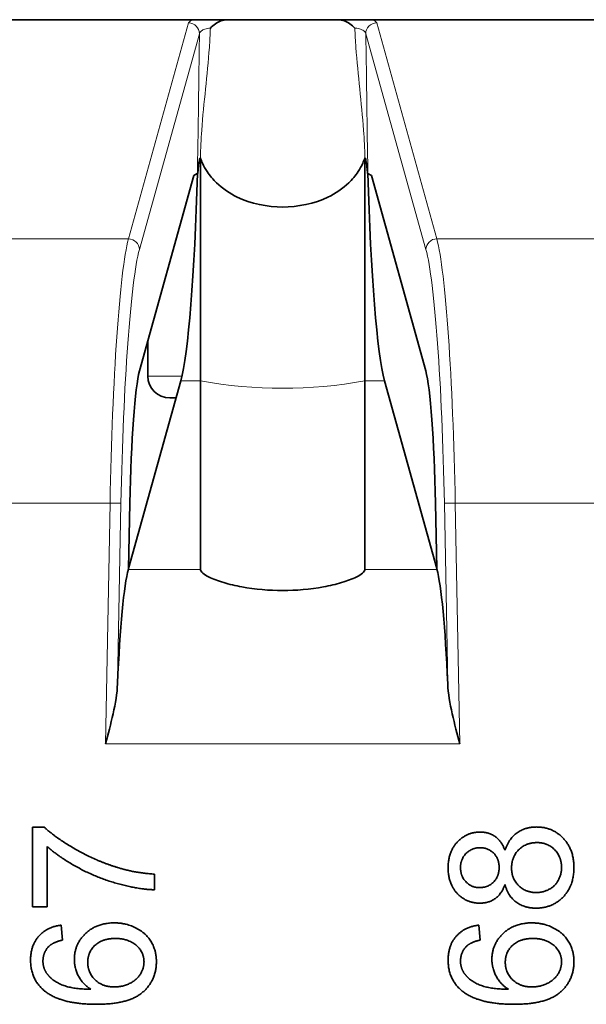
# Model space of a CAD drawing. Units: millimetres. Extents: x 74 to 764, y 230 to 562.
# Drawn here: x 728 to 738, y 490 to 508 of the extents above; entities that cross this region are included whole.
import ezdxf

# ---------------------------------------------------------------- set-up
doc = ezdxf.new("R2010")
doc.units = ezdxf.units.MM
doc.header["$LTSCALE"] = 2
doc.layers.add('Visible (ISO)', color=7, linetype='Continuous', lineweight=35)
doc.layers.add('Visible Narrow (ISO)', color=7, linetype='Continuous', lineweight=18)

msp = doc.modelspace()

# ---------------------------------------------------------------- linework, layer by layer
at = {"layer": 'Visible (ISO)'}
for p, q in [((725.159, 508.051), (730.901, 508.051)), ((725.159, 508.051), (730.901, 508.051)), ((731.52, 508.051), (733.54, 508.051)), ((731.52, 508.051), (733.54, 508.051)), ((734.159, 508.051), (739.901, 508.051)), ((734.159, 508.051), (739.901, 508.051)), ((731.03, 505.529), (731.029, 505.529)), ((731.03, 505.529), (731.029, 505.529)), ((731.03, 501.457), (731.03, 505.529)), ((731.03, 501.457), (731.03, 505.529)), ((734.031, 505.529), (734.03, 505.529)), ((734.03, 505.529), (734.03, 501.457)), ((734.031, 505.529), (734.03, 505.529)), ((734.03, 505.529), (734.03, 501.457)), ((730.909, 505.204), (729.917, 501.637)), ((730.909, 505.204), (729.917, 501.637)), ((730.973, 505.243), (730.909, 505.204)), ((730.973, 505.243), (730.909, 505.204)), ((734.151, 505.204), (734.087, 505.243)), ((734.151, 505.204), (734.087, 505.243)), ((735.143, 501.637), (734.151, 505.204)), ((735.143, 501.637), (734.151, 505.204)), ((730.07, 502.188), (730.07, 501.544)), ((730.673, 501.457), (729.719, 498.03)), ((730.673, 501.457), (729.719, 498.03)), ((731.03, 498.013), (731.03, 501.457)), ((731.03, 498.013), (731.03, 501.457)), ((734.03, 501.457), (734.03, 498.013)), ((734.03, 501.457), (734.03, 498.013)), ((735.341, 498.03), (734.388, 501.457)), ((735.341, 498.03), (734.388, 501.457)), ((730.586, 501.144), (730.47, 501.144)), ((729.742, 499.223), (729.719, 498.03)), ((729.742, 499.223), (729.719, 498.03)), ((735.341, 498.03), (735.319, 499.223)), ((735.341, 498.03), (735.319, 499.223)), ((729.719, 498.03), (729.714, 498.013)), ((729.719, 498.03), (729.714, 498.013)), ((735.346, 498.013), (735.341, 498.03)), ((735.346, 498.013), (735.341, 498.03)), ((727.968, 493.304), (727.968, 491.848)), ((728.182, 493.304), (727.968, 493.304)), ((727.968, 493.304), (727.968, 491.848)), ((728.182, 493.304), (727.968, 493.304)), ((728.234, 491.848), (728.234, 492.949)), ((728.234, 491.848), (728.234, 492.949)), ((730.189, 492.162), (730.189, 492.447)), ((730.189, 492.162), (730.189, 492.447)), ((727.968, 491.848), (728.234, 491.848)), ((727.968, 491.848), (728.234, 491.848)), ((728.513, 491.243), (728.491, 491.517)), ((728.513, 491.243), (728.491, 491.517)), ((736.133, 491.243), (736.111, 491.517)), ((736.133, 491.243), (736.111, 491.517))]:
    msp.add_line(p, q, dxfattribs=at)
msp.add_arc((730.47, 501.544), 0.4, 180, 270, dxfattribs=at)
for centre, major_axis, start_param, end_param in [((730.673, 505.801), (-0.086, -4.5), 0.265297, 1.447969), ((730.673, 505.801), (-0.086, -4.5), 0.265297, 1.447969), ((734.388, 505.801), (-0.086, 4.5), 1.693624, 2.876295), ((734.388, 505.801), (-0.086, 4.5), 1.693624, 2.876295), ((729.917, 499.223), (-0.048, -2.5), 3.40689, 4.713722), ((729.917, 499.223), (-0.048, -2.5), 3.40689, 4.713722), ((735.143, 499.223), (-0.048, 2.5), 4.711056, 6.017888), ((735.143, 499.223), (-0.048, 2.5), 4.711056, 6.017888), ((729.714, 494.828), (0.063, 3.3), 0.265297, 1.234765), ((729.714, 494.828), (0.063, 3.3), 0.265297, 1.234765), ((735.346, 494.828), (0.063, -3.3), 1.906828, 2.876295), ((735.346, 494.828), (0.063, -3.3), 1.906828, 2.876295)]:
    msp.add_ellipse(centre, major_axis=major_axis, ratio=0.070055, start_param=start_param, end_param=end_param, dxfattribs=at)
for points, knots in [([(731.52, 508.051), (731.507, 508.051), (731.493, 508.051), (731.446, 508.051), (731.409, 508.05), (731.34, 508.05), (731.315, 508.049), (731.269, 508.049), (731.25, 508.049), (731.212, 508.049), (731.194, 508.049), (731.151, 508.049), (731.128, 508.049), (731.064, 508.05), (731.029, 508.05), (730.961, 508.051), (730.928, 508.051), (730.901, 508.051)], [0, 0, 0, 0, 0.0039467, 0.0039467, 0.01244574, 0.01244574, 0.01742689, 0.01742689, 0.0210773, 0.0210773, 0.02456945, 0.02456945, 0.02905116, 0.02905116, 0.03673683, 0.03673683, 0.04596488, 0.04596488, 0.04596488, 0.04596488]), ([(731.52, 508.051), (731.507, 508.051), (731.493, 508.051), (731.446, 508.051), (731.409, 508.05), (731.34, 508.05), (731.315, 508.049), (731.269, 508.049), (731.25, 508.049), (731.212, 508.049), (731.194, 508.049), (731.151, 508.049), (731.128, 508.049), (731.064, 508.05), (731.029, 508.05), (730.961, 508.051), (730.928, 508.051), (730.901, 508.051)], [0, 0, 0, 0, 0.0039467, 0.0039467, 0.01244574, 0.01244574, 0.01742689, 0.01742689, 0.0210773, 0.0210773, 0.02456945, 0.02456945, 0.02905116, 0.02905116, 0.03673683, 0.03673683, 0.04596488, 0.04596488, 0.04596488, 0.04596488]), ([(731.212, 507.898), (731.213, 507.899), (731.213, 507.899), (731.241, 507.928), (731.27, 507.953), (731.334, 507.998), (731.367, 508.017), (731.441, 508.044), (731.48, 508.051), (731.52, 508.051)], [-0.00016762, -0.00016762, -0.00016762, -0.00016762, 0, 0, 0.01184249, 0.01184249, 0.02346781, 0.02346781, 0.03566667, 0.03566667, 0.03566667, 0.03566667]), ([(731.212, 507.898), (731.213, 507.899), (731.213, 507.899), (731.241, 507.928), (731.27, 507.953), (731.334, 507.998), (731.367, 508.017), (731.441, 508.044), (731.48, 508.051), (731.52, 508.051)], [-0.00016762, -0.00016762, -0.00016762, -0.00016762, 0, 0, 0.01184249, 0.01184249, 0.0234678, 0.0234678, 0.03566667, 0.03566667, 0.03566667, 0.03566667]), ([(734.159, 508.051), (734.146, 508.051), (734.131, 508.051), (734.083, 508.051), (734.043, 508.05), (733.969, 508.05), (733.942, 508.049), (733.893, 508.049), (733.873, 508.049), (733.835, 508.049), (733.817, 508.049), (733.776, 508.049), (733.754, 508.049), (733.694, 508.05), (733.662, 508.05), (733.597, 508.051), (733.566, 508.051), (733.54, 508.051)], [0, 0, 0, 0, 0.0040068, 0.0040068, 0.01289981, 0.01289981, 0.01826401, 0.01826401, 0.02197732, 0.02197732, 0.0253939, 0.0253939, 0.02960465, 0.02960465, 0.03665752, 0.03665752, 0.04532233, 0.04532233, 0.04532233, 0.04532233]), ([(733.54, 508.051), (733.58, 508.051), (733.619, 508.044), (733.693, 508.017), (733.727, 507.998), (733.79, 507.953), (733.819, 507.928), (733.847, 507.899), (733.848, 507.899), (733.848, 507.898)], [0, 0, 0, 0, 0.01200609, 0.01200609, 0.0234477, 0.0234477, 0.03510305, 0.03510305, 0.03526802, 0.03526802, 0.03526802, 0.03526802]), ([(734.159, 508.051), (734.146, 508.051), (734.131, 508.051), (734.083, 508.051), (734.043, 508.05), (733.969, 508.05), (733.942, 508.049), (733.893, 508.049), (733.873, 508.049), (733.835, 508.049), (733.817, 508.049), (733.776, 508.049), (733.754, 508.049), (733.694, 508.05), (733.662, 508.05), (733.597, 508.051), (733.566, 508.051), (733.54, 508.051)], [0, 0, 0, 0, 0.0040068, 0.0040068, 0.01289981, 0.01289981, 0.01826401, 0.01826401, 0.02197732, 0.02197732, 0.0253939, 0.0253939, 0.02960465, 0.02960465, 0.03665752, 0.03665752, 0.04532233, 0.04532233, 0.04532233, 0.04532233]), ([(733.54, 508.051), (733.58, 508.051), (733.619, 508.044), (733.693, 508.017), (733.727, 507.998), (733.79, 507.953), (733.819, 507.928), (733.847, 507.899), (733.848, 507.899), (733.848, 507.898)], [0, 0, 0, 0, 0.01200609, 0.01200609, 0.0234477, 0.0234477, 0.03510305, 0.03510305, 0.03526802, 0.03526802, 0.03526802, 0.03526802]), ([(731.029, 505.529), (731.029, 505.529), (731.028, 505.529), (731.027, 505.528), (731.027, 505.528), (731.026, 505.527), (731.025, 505.527), (731.023, 505.524), (731.022, 505.521), (731.017, 505.509), (731.013, 505.494), (731.001, 505.434), (730.991, 505.353), (730.982, 505.245)], [0, 0, 0, 0, 0.00010202, 0.00010202, 0.00025423, 0.00025423, 0.00053412, 0.00053412, 0.00125501, 0.00125501, 0.00397507, 0.00397507, 0.01425043, 0.01425043, 0.01425043, 0.01425043]), ([(731.029, 505.529), (731.029, 505.529), (731.028, 505.529), (731.027, 505.528), (731.027, 505.528), (731.026, 505.527), (731.025, 505.527), (731.023, 505.524), (731.022, 505.521), (731.017, 505.509), (731.013, 505.494), (731.001, 505.434), (730.991, 505.353), (730.982, 505.245)], [0, 0, 0, 0, 0.00010202, 0.00010202, 0.00025423, 0.00025423, 0.00053412, 0.00053412, 0.00125501, 0.00125501, 0.00397507, 0.00397507, 0.01425043, 0.01425043, 0.01425043, 0.01425043]), ([(734.03, 505.529), (734.019, 505.494), (734.006, 505.46), (733.97, 505.379), (733.939, 505.322), (733.863, 505.206), (733.797, 505.129), (733.631, 504.971), (733.487, 504.875), (733.115, 504.695), (732.799, 504.628), (732.261, 504.628), (731.945, 504.695), (731.573, 504.875), (731.429, 504.971), (731.264, 505.129), (731.198, 505.206), (731.121, 505.322), (731.09, 505.379), (731.054, 505.46), (731.041, 505.494), (731.03, 505.529)], [0.0257147, 0.0257147, 0.0257147, 0.0257147, 0.0360152, 0.0360152, 0.0522234, 0.0522234, 0.0776874, 0.0776874, 0.1208817, 0.1208817, 0.2016282, 0.2016282, 0.2823747, 0.2823747, 0.3255691, 0.3255691, 0.351033, 0.351033, 0.3672412, 0.3672412, 0.3775417, 0.3775417, 0.3775417, 0.3775417]), ([(734.03, 505.529), (734.019, 505.494), (734.006, 505.46), (733.97, 505.379), (733.939, 505.322), (733.863, 505.206), (733.797, 505.129), (733.631, 504.971), (733.487, 504.875), (733.115, 504.695), (732.799, 504.628), (732.261, 504.628), (731.945, 504.695), (731.573, 504.875), (731.429, 504.971), (731.264, 505.129), (731.198, 505.206), (731.121, 505.322), (731.09, 505.379), (731.054, 505.46), (731.041, 505.494), (731.03, 505.529)], [0.0257147, 0.0257147, 0.0257147, 0.0257147, 0.0360152, 0.0360152, 0.0522234, 0.0522234, 0.0776874, 0.0776874, 0.1208817, 0.1208817, 0.2016282, 0.2016282, 0.2823747, 0.2823747, 0.3255691, 0.3255691, 0.351033, 0.351033, 0.3672412, 0.3672412, 0.3775417, 0.3775417, 0.3775417, 0.3775417]), ([(734.078, 505.245), (734.075, 505.283), (734.072, 505.318), (734.063, 505.405), (734.056, 505.448), (734.048, 505.491), (734.044, 505.506), (734.039, 505.52), (734.037, 505.523), (734.035, 505.527), (734.034, 505.527), (734.033, 505.528), (734.033, 505.528), (734.032, 505.529), (734.032, 505.529), (734.031, 505.529)], [0.03452492, 0.03452492, 0.03452492, 0.03452492, 0.04938568, 0.04938568, 0.07287314, 0.07287314, 0.08235639, 0.08235639, 0.08615196, 0.08615196, 0.0877425, 0.0877425, 0.08839624, 0.08839624, 0.08898045, 0.08898045, 0.08898045, 0.08898045]), ([(734.078, 505.245), (734.075, 505.283), (734.072, 505.318), (734.063, 505.405), (734.056, 505.448), (734.048, 505.491), (734.044, 505.506), (734.039, 505.52), (734.037, 505.523), (734.035, 505.527), (734.034, 505.527), (734.033, 505.528), (734.033, 505.528), (734.032, 505.529), (734.032, 505.529), (734.031, 505.529)], [0.03452492, 0.03452492, 0.03452492, 0.03452492, 0.04938568, 0.04938568, 0.07287314, 0.07287314, 0.08235639, 0.08235639, 0.08615196, 0.08615196, 0.0877425, 0.0877425, 0.08839624, 0.08839624, 0.08898045, 0.08898045, 0.08898045, 0.08898045]), ([(730.973, 505.243), (730.974, 505.244), (730.976, 505.244), (730.98, 505.244), (730.981, 505.245), (730.982, 505.245)], [0, 0, 0, 0, 0.002253477, 0.002253477, 0.00282387, 0.00282387, 0.00282387, 0.00282387]), ([(730.973, 505.243), (730.974, 505.244), (730.976, 505.244), (730.98, 505.244), (730.981, 505.245), (730.982, 505.245)], [0, 0, 0, 0, 0.002253477, 0.002253477, 0.00282387, 0.00282387, 0.00282387, 0.00282387]), ([(734.078, 505.245), (734.08, 505.244), (734.082, 505.244), (734.085, 505.244), (734.087, 505.244), (734.087, 505.243)], [0.005685871, 0.005685871, 0.005685871, 0.005685871, 0.006657876, 0.006657876, 0.008507687, 0.008507687, 0.008507687, 0.008507687]), ([(734.078, 505.245), (734.08, 505.244), (734.082, 505.244), (734.085, 505.244), (734.087, 505.244), (734.087, 505.243)], [0.005685871, 0.005685871, 0.005685871, 0.005685871, 0.006657876, 0.006657876, 0.008507687, 0.008507687, 0.008507687, 0.008507687]), ([(734.03, 498.013), (734.03, 497.994), (734.016, 497.971), (733.96, 497.922), (733.919, 497.896), (733.8, 497.836), (733.708, 497.802), (733.504, 497.74), (733.392, 497.714), (733.035, 497.648), (732.773, 497.627), (732.287, 497.627), (732.025, 497.648), (731.669, 497.714), (731.556, 497.74), (731.352, 497.802), (731.261, 497.836), (731.141, 497.896), (731.1, 497.922), (731.045, 497.97), (731.031, 497.993), (731.03, 498.012)], [0.1904297, 0.1904297, 0.1904297, 0.1904297, 0.2127311, 0.2127311, 0.2350325, 0.2350325, 0.2714892, 0.2714892, 0.3079459, 0.3079459, 0.3808594, 0.3808594, 0.4537728, 0.4537728, 0.4902296, 0.4902296, 0.5266863, 0.5266863, 0.5489877, 0.5489877, 0.5708781, 0.5708781, 0.5708781, 0.5708781]), ([(734.03, 498.013), (734.03, 497.994), (734.016, 497.971), (733.96, 497.922), (733.919, 497.896), (733.8, 497.836), (733.708, 497.802), (733.504, 497.74), (733.392, 497.714), (733.035, 497.648), (732.773, 497.627), (732.287, 497.627), (732.025, 497.648), (731.669, 497.714), (731.556, 497.74), (731.352, 497.802), (731.261, 497.836), (731.141, 497.896), (731.1, 497.922), (731.045, 497.97), (731.031, 497.993), (731.03, 498.012)], [0.1904297, 0.1904297, 0.1904297, 0.1904297, 0.2127311, 0.2127311, 0.2350325, 0.2350325, 0.2714892, 0.2714892, 0.3079459, 0.3079459, 0.3808594, 0.3808594, 0.4537728, 0.4537728, 0.4902296, 0.4902296, 0.5266863, 0.5266863, 0.5489877, 0.5489877, 0.5708781, 0.5708781, 0.5708781, 0.5708781])]:
    msp.add_open_spline(points, degree=3, knots=knots, dxfattribs=at)
for points, degree in [([(731.03, 498.012), (731.03, 498.013), (731.03, 498.013), (731.03, 498.013)], 3), ([(731.03, 498.012), (731.03, 498.013), (731.03, 498.013), (731.03, 498.013)], 3), ([(729.517, 495.92), (729.503, 495.579), (729.388, 495.173), (729.297, 494.828)], 3), ([(729.517, 495.92), (729.503, 495.579), (729.388, 495.173), (729.297, 494.828)], 3), ([(735.764, 494.828), (735.672, 495.173), (735.558, 495.579), (735.543, 495.92)], 3), ([(735.764, 494.828), (735.672, 495.173), (735.558, 495.579), (735.543, 495.92)], 3), ([(729.569, 492.553), (729.17, 492.668), (728.412, 493.09), (728.182, 493.304)], 2), ([(729.569, 492.553), (729.17, 492.668), (728.412, 493.09), (728.182, 493.304)], 2), ([(737.165, 493.308), (736.956, 493.308), (736.654, 493.092), (736.588, 492.882)], 2), ([(737.165, 493.308), (736.956, 493.308), (736.654, 493.092), (736.588, 492.882)], 2), ([(737.846, 492.567), (737.846, 492.899), (737.454, 493.308), (737.165, 493.308)], 2), ([(737.846, 492.567), (737.846, 492.899), (737.454, 493.308), (737.165, 493.308)], 2), ([(736.137, 493.215), (735.891, 493.215), (735.55, 492.857), (735.55, 492.562)], 2), ([(736.137, 493.215), (735.891, 493.215), (735.55, 492.857), (735.55, 492.562)], 2), ([(736.588, 492.882), (736.524, 493.05), (736.293, 493.215), (736.137, 493.215)], 2), ([(736.588, 492.882), (736.524, 493.05), (736.293, 493.215), (736.137, 493.215)], 2), ([(728.234, 492.949), (728.474, 492.738), (729.172, 492.366), (729.923, 492.167), (730.189, 492.162)], 2), ([(728.234, 492.949), (728.474, 492.738), (729.172, 492.366), (729.923, 492.167), (730.189, 492.162)], 2), ([(735.776, 492.567), (735.776, 492.723), (735.984, 492.93), (736.135, 492.93)], 2), ([(735.776, 492.567), (735.776, 492.723), (735.984, 492.93), (736.135, 492.93)], 2), ([(736.135, 492.93), (736.281, 492.93), (736.481, 492.728), (736.481, 492.568)], 2), ([(736.135, 492.93), (736.281, 492.93), (736.481, 492.728), (736.481, 492.568)], 2), ([(736.708, 492.56), (736.708, 492.759), (736.968, 493.023), (737.169, 493.023)], 2), ([(736.708, 492.56), (736.708, 492.759), (736.968, 493.023), (737.169, 493.023)], 2), ([(737.169, 493.023), (737.364, 493.023), (737.62, 492.767), (737.62, 492.568)], 2), ([(737.169, 493.023), (737.364, 493.023), (737.62, 492.767), (737.62, 492.568)], 2), ([(730.189, 492.447), (729.852, 492.469), (729.569, 492.553)], 2), ([(730.189, 492.447), (729.852, 492.469), (729.569, 492.553)], 2), ([(735.55, 492.562), (735.55, 492.27), (735.884, 491.917), (736.13, 491.917)], 2), ([(735.55, 492.562), (735.55, 492.27), (735.884, 491.917), (736.13, 491.917)], 2), ([(736.119, 492.201), (735.979, 492.201), (735.776, 492.407), (735.776, 492.567)], 2), ([(736.119, 492.201), (735.979, 492.201), (735.776, 492.407), (735.776, 492.567)], 2), ([(736.481, 492.568), (736.481, 492.406), (736.279, 492.201), (736.119, 492.201)], 2), ([(736.481, 492.568), (736.481, 492.406), (736.279, 492.201), (736.119, 492.201)], 2), ([(737.159, 492.111), (736.965, 492.111), (736.708, 492.364), (736.708, 492.56)], 2), ([(737.159, 492.111), (736.965, 492.111), (736.708, 492.364), (736.708, 492.56)], 2), ([(737.157, 491.826), (737.452, 491.826), (737.846, 492.234), (737.846, 492.567)], 2), ([(737.157, 491.826), (737.452, 491.826), (737.846, 492.234), (737.846, 492.567)], 2), ([(737.62, 492.568), (737.62, 492.442), (737.498, 492.222), (737.277, 492.111), (737.159, 492.111)], 2), ([(737.62, 492.568), (737.62, 492.442), (737.498, 492.222), (737.277, 492.111), (737.159, 492.111)], 2), ([(736.13, 491.917), (736.291, 491.917), (736.524, 492.083), (736.588, 492.256)], 2), ([(736.13, 491.917), (736.291, 491.917), (736.524, 492.083), (736.588, 492.256)], 2), ([(736.588, 492.256), (736.641, 492.049), (736.937, 491.826), (737.157, 491.826)], 2), ([(736.588, 492.256), (736.641, 492.049), (736.937, 491.826), (737.157, 491.826)], 2), ([(728.491, 491.517), (728.228, 491.483), (727.93, 491.143), (727.93, 490.878)], 2), ([(728.491, 491.517), (728.228, 491.483), (727.93, 491.143), (727.93, 490.878)], 2), ([(729.458, 491.557), (729.136, 491.557), (728.729, 491.167), (728.729, 490.891)], 2), ([(729.458, 491.557), (729.136, 491.557), (728.729, 491.167), (728.729, 490.891)], 2), ([(730.226, 490.852), (730.226, 491.054), (730.033, 491.373), (729.669, 491.557), (729.458, 491.557)], 2), ([(730.226, 490.852), (730.226, 491.054), (730.033, 491.373), (729.669, 491.557), (729.458, 491.557)], 2), ([(736.111, 491.517), (735.848, 491.483), (735.55, 491.143), (735.55, 490.878)], 2), ([(736.111, 491.517), (735.848, 491.483), (735.55, 491.143), (735.55, 490.878)], 2), ([(737.078, 491.557), (736.756, 491.557), (736.349, 491.167), (736.349, 490.891)], 2), ([(737.078, 491.557), (736.756, 491.557), (736.349, 491.167), (736.349, 490.891)], 2), ([(737.846, 490.852), (737.846, 491.054), (737.653, 491.373), (737.289, 491.557), (737.078, 491.557)], 2), ([(737.846, 490.852), (737.846, 491.054), (737.653, 491.373), (737.289, 491.557), (737.078, 491.557)], 2), ([(728.973, 490.835), (728.973, 491.025), (729.242, 491.272), (729.475, 491.272)], 2), ([(728.973, 490.835), (728.973, 491.025), (729.242, 491.272), (729.475, 491.272)], 2), ([(729.475, 491.272), (729.717, 491.272), (730, 491.022), (730, 490.845)], 2), ([(729.475, 491.272), (729.717, 491.272), (730, 491.022), (730, 490.845)], 2), ([(736.593, 490.835), (736.593, 491.025), (736.862, 491.272), (737.095, 491.272)], 2), ([(736.593, 490.835), (736.593, 491.025), (736.862, 491.272), (737.095, 491.272)], 2), ([(737.095, 491.272), (737.337, 491.272), (737.62, 491.022), (737.62, 490.845)], 2), ([(737.095, 491.272), (737.337, 491.272), (737.62, 491.022), (737.62, 490.845)], 2), ([(728.156, 490.86), (728.156, 491.025), (728.275, 491.138)], 2), ([(728.156, 490.86), (728.156, 491.025), (728.275, 491.138)], 2), ([(728.275, 491.138), (728.35, 491.205), (728.513, 491.243)], 2), ([(728.275, 491.138), (728.35, 491.205), (728.513, 491.243)], 2), ([(735.776, 490.86), (735.776, 491.025), (735.895, 491.138)], 2), ([(735.776, 490.86), (735.776, 491.025), (735.895, 491.138)], 2), ([(735.895, 491.138), (735.97, 491.205), (736.133, 491.243)], 2), ([(735.895, 491.138), (735.97, 491.205), (736.133, 491.243)], 2), ([(727.93, 490.878), (727.93, 490.521), (728.187, 490.312)], 2), ([(727.93, 490.878), (727.93, 490.521), (728.187, 490.312)], 2), ([(728.23, 490.629), (728.156, 490.728), (728.156, 490.86)], 2), ([(728.23, 490.629), (728.156, 490.728), (728.156, 490.86)], 2), ([(728.729, 490.891), (728.729, 490.733), (728.877, 490.444), (729.029, 490.344)], 2), ([(728.729, 490.891), (728.729, 490.733), (728.877, 490.444), (729.029, 490.344)], 2), ([(729.46, 490.387), (729.242, 490.387), (728.973, 490.648), (728.973, 490.835)], 2), ([(729.46, 490.387), (729.242, 490.387), (728.973, 490.648), (728.973, 490.835)], 2), ([(729.136, 490.07), (729.719, 490.07), (730.226, 490.505), (730.226, 490.852)], 2), ([(729.136, 490.07), (729.719, 490.07), (730.226, 490.505), (730.226, 490.852)], 2), ([(730, 490.845), (730, 490.725), (729.863, 490.509), (729.602, 490.387), (729.46, 490.387)], 2), ([(730, 490.845), (730, 490.725), (729.863, 490.509), (729.602, 490.387), (729.46, 490.387)], 2), ([(735.55, 490.878), (735.55, 490.521), (735.807, 490.312)], 2), ([(735.55, 490.878), (735.55, 490.521), (735.807, 490.312)], 2), ([(735.85, 490.629), (735.776, 490.728), (735.776, 490.86)], 2), ([(735.85, 490.629), (735.776, 490.728), (735.776, 490.86)], 2), ([(736.349, 490.891), (736.349, 490.733), (736.497, 490.444), (736.649, 490.344)], 2), ([(736.349, 490.891), (736.349, 490.733), (736.497, 490.444), (736.649, 490.344)], 2), ([(737.08, 490.387), (736.862, 490.387), (736.593, 490.648), (736.593, 490.835)], 2), ([(737.08, 490.387), (736.862, 490.387), (736.593, 490.648), (736.593, 490.835)], 2), ([(736.756, 490.07), (737.339, 490.07), (737.846, 490.505), (737.846, 490.852)], 2), ([(736.756, 490.07), (737.339, 490.07), (737.846, 490.505), (737.846, 490.852)], 2), ([(737.62, 490.845), (737.62, 490.725), (737.483, 490.509), (737.222, 490.387), (737.08, 490.387)], 2), ([(737.62, 490.845), (737.62, 490.725), (737.483, 490.509), (737.222, 490.387), (737.08, 490.387)], 2), ([(729.029, 490.344), (728.691, 490.348), (728.324, 490.499), (728.23, 490.629)], 2), ([(729.029, 490.344), (728.691, 490.348), (728.324, 490.499), (728.23, 490.629)], 2), ([(736.649, 490.344), (736.311, 490.348), (735.944, 490.499), (735.85, 490.629)], 2), ([(736.649, 490.344), (736.311, 490.348), (735.944, 490.499), (735.85, 490.629)], 2), ([(728.187, 490.312), (728.484, 490.07), (729.136, 490.07)], 2), ([(728.187, 490.312), (728.484, 490.07), (729.136, 490.07)], 2), ([(735.807, 490.312), (736.104, 490.07), (736.756, 490.07)], 2), ([(735.807, 490.312), (736.104, 490.07), (736.756, 490.07)], 2)]:
    msp.add_open_spline(points, degree=degree, dxfattribs=at)
at = {"layer": 'Visible Narrow (ISO)'}
for p, q in [((730.813, 507.992), (729.716, 504.05)), ((730.813, 507.992), (729.716, 504.05)), ((735.344, 504.05), (734.247, 507.992)), ((735.344, 504.05), (734.247, 507.992)), ((729.916, 503.853), (731.013, 507.795)), ((729.916, 503.853), (731.013, 507.795)), ((734.048, 507.795), (735.145, 503.853)), ((734.048, 507.795), (735.145, 503.853)), ((729.716, 504.05), (726.344, 504.05)), ((729.716, 504.05), (726.344, 504.05)), ((738.716, 504.05), (735.344, 504.05)), ((738.716, 504.05), (735.344, 504.05)), ((730.694, 501.544), (730.07, 501.544)), ((730.673, 501.457), (731.03, 501.457)), ((730.673, 501.457), (731.03, 501.457)), ((734.03, 501.457), (734.388, 501.457)), ((734.03, 501.457), (734.388, 501.457)), ((726.68, 499.223), (729.38, 499.223)), ((726.68, 499.223), (729.38, 499.223)), ((729.38, 499.223), (729.297, 494.828)), ((729.38, 499.223), (729.297, 494.828)), ((729.38, 499.223), (729.579, 499.22)), ((729.38, 499.223), (729.579, 499.22)), ((729.517, 495.92), (729.579, 499.22)), ((729.517, 495.92), (729.579, 499.22)), ((735.68, 499.223), (735.481, 499.22)), ((735.68, 499.223), (735.481, 499.22)), ((735.481, 499.22), (735.543, 495.92)), ((735.481, 499.22), (735.543, 495.92)), ((735.764, 494.828), (735.68, 499.223)), ((735.68, 499.223), (738.38, 499.223)), ((735.764, 494.828), (735.68, 499.223)), ((735.68, 499.223), (738.38, 499.223)), ((731.03, 498.013), (729.714, 498.013)), ((731.03, 498.013), (729.714, 498.013)), ((735.346, 498.013), (734.03, 498.013)), ((735.346, 498.013), (734.03, 498.013)), ((729.297, 494.828), (735.764, 494.828)), ((729.297, 494.828), (735.764, 494.828))]:
    msp.add_line(p, q, dxfattribs=at)
for centre, major_axis, ratio, start_param, end_param in [((730.813, 507.799), (0.193, -0.054), 0.96283, 0.261751, 1.832547), ((730.813, 507.799), (0.193, -0.054), 0.96283, 0.261751, 1.832547), ((734.247, 507.799), (-0.193, -0.054), 0.96283, 4.450638, 6.021435), ((734.247, 507.799), (-0.193, -0.054), 0.96283, 4.450638, 6.021435), ((729.716, 499.223), (-0.091, -5), 0.067255, 3.406785, 4.713617), ((729.716, 499.223), (-0.091, -5), 0.067255, 3.406785, 4.713617), ((729.716, 503.857), (0.193, -0.054), 0.96283, 0.261751, 1.832547), ((729.716, 503.857), (0.193, -0.054), 0.96283, 0.261751, 1.832547), ((735.344, 503.857), (-0.193, -0.054), 0.96283, 4.450638, 6.021435), ((735.344, 503.857), (-0.193, -0.054), 0.96283, 4.450638, 6.021435), ((735.344, 499.223), (-0.091, 5), 0.067255, 4.711161, 6.017993), ((735.344, 499.223), (-0.091, 5), 0.067255, 4.711161, 6.017993), ((729.916, 499.22), (0.091, 4.8), 0.070055, 0.265297, 1.57213), ((729.916, 499.22), (0.091, 4.8), 0.070055, 0.265297, 1.57213), ((735.145, 499.22), (0.091, -4.8), 0.070055, 1.569463, 2.876295), ((735.145, 499.22), (0.091, -4.8), 0.070055, 1.569463, 2.876295), ((732.53, 509.043), (8, 0), 0.965363, 4.523773, 4.901005), ((732.53, 509.043), (8, 0), 0.965363, 4.523773, 4.901005)]:
    msp.add_ellipse(centre, major_axis=major_axis, ratio=ratio, start_param=start_param, end_param=end_param, dxfattribs=at)
for points, knots in [([(730.901, 508.051), (730.895, 508.049), (730.888, 508.047), (730.857, 508.035), (730.839, 508.024), (730.82, 508.006), (730.815, 507.999), (730.813, 507.992)], [-0.02482458, -0.02482458, -0.02482458, -0.02482458, -0.0215036, -0.0215036, -0.00827061, -0.00827061, 0, 0, 0, 0]), ([(730.901, 508.051), (730.895, 508.049), (730.888, 508.047), (730.857, 508.035), (730.839, 508.024), (730.82, 508.006), (730.815, 507.999), (730.813, 507.992)], [-0.02482458, -0.02482458, -0.02482458, -0.02482458, -0.0215036, -0.0215036, -0.00827061, -0.00827061, 0, 0, 0, 0]), ([(734.247, 507.992), (734.244, 508.003), (734.235, 508.014), (734.205, 508.034), (734.184, 508.043), (734.159, 508.051)], [-0.06069282, -0.06069282, -0.06069282, -0.06069282, -0.04814873, -0.04814873, -0.03586824, -0.03586824, -0.03586824, -0.03586824]), ([(734.247, 507.992), (734.244, 508.003), (734.235, 508.014), (734.205, 508.034), (734.184, 508.043), (734.159, 508.051)], [-0.06069282, -0.06069282, -0.06069282, -0.06069282, -0.04814873, -0.04814873, -0.03586824, -0.03586824, -0.03586824, -0.03586824]), ([(731.013, 507.795), (731.014, 507.802), (731.016, 507.809), (731.026, 507.826), (731.035, 507.837), (731.063, 507.859), (731.084, 507.87), (731.139, 507.89), (731.176, 507.897), (731.212, 507.898)], [0, 0, 0, 0, 0.00827061, 0.00827061, 0.0215036, 0.0215036, 0.03870647, 0.03870647, 0.06069282, 0.06069282, 0.06069282, 0.06069282]), ([(731.013, 507.795), (731.014, 507.802), (731.016, 507.809), (731.026, 507.826), (731.035, 507.837), (731.063, 507.859), (731.084, 507.87), (731.139, 507.89), (731.176, 507.897), (731.212, 507.898)], [0, 0, 0, 0, 0.00827061, 0.00827061, 0.0215036, 0.0215036, 0.03870647, 0.03870647, 0.06069282, 0.06069282, 0.06069282, 0.06069282]), ([(731.029, 505.529), (731.032, 505.697), (731.041, 505.864), (731.071, 506.284), (731.097, 506.536), (731.123, 506.788), (731.148, 507.04), (731.174, 507.292), (731.201, 507.662), (731.208, 507.78), (731.212, 507.898)], [0.1867057, 0.1867057, 0.1867057, 0.1867057, 0.2370808, 0.2370808, 0.3127761, 0.3127761, 0.3127761, 0.3884714, 0.3884714, 0.4239795, 0.4239795, 0.4239795, 0.4239795]), ([(731.029, 505.529), (731.032, 505.697), (731.041, 505.864), (731.071, 506.284), (731.097, 506.536), (731.123, 506.788), (731.148, 507.04), (731.174, 507.292), (731.201, 507.662), (731.208, 507.78), (731.212, 507.898)], [0.1867057, 0.1867057, 0.1867057, 0.1867057, 0.2370808, 0.2370808, 0.3127761, 0.3127761, 0.3127761, 0.3884714, 0.3884714, 0.4239795, 0.4239795, 0.4239795, 0.4239795]), ([(733.848, 507.898), (733.895, 507.897), (733.941, 507.886), (734.002, 507.857), (734.022, 507.842), (734.042, 507.816), (734.046, 507.805), (734.048, 507.795)], [0, 0, 0, 0, 0.0280782, 0.0280782, 0.04814873, 0.04814873, 0.06069282, 0.06069282, 0.06069282, 0.06069282]), ([(733.848, 507.898), (733.853, 507.78), (733.859, 507.662), (733.886, 507.292), (733.912, 507.04), (733.938, 506.788), (733.963, 506.536), (733.989, 506.284), (734.019, 505.864), (734.028, 505.697), (734.031, 505.529)], [-0.6954282, -0.6954282, -0.6954282, -0.6954282, -0.6599202, -0.6599202, -0.5842248, -0.5842248, -0.5842248, -0.5085295, -0.5085295, -0.4581544, -0.4581544, -0.4581544, -0.4581544]), ([(733.848, 507.898), (733.895, 507.897), (733.941, 507.886), (734.002, 507.857), (734.022, 507.842), (734.042, 507.816), (734.046, 507.805), (734.048, 507.795)], [0, 0, 0, 0, 0.0280782, 0.0280782, 0.04814873, 0.04814873, 0.06069282, 0.06069282, 0.06069282, 0.06069282]), ([(733.848, 507.898), (733.853, 507.78), (733.859, 507.662), (733.886, 507.292), (733.912, 507.04), (733.938, 506.788), (733.963, 506.536), (733.989, 506.284), (734.019, 505.864), (734.028, 505.697), (734.031, 505.529)], [-0.6954282, -0.6954282, -0.6954282, -0.6954282, -0.6599202, -0.6599202, -0.5842248, -0.5842248, -0.5842248, -0.5085295, -0.5085295, -0.4581544, -0.4581544, -0.4581544, -0.4581544]), ([(731.013, 507.795), (731.011, 507.712), (731.01, 507.63), (731.005, 507.295), (731.001, 507.043), (730.998, 506.79), (730.995, 506.538), (730.991, 506.286), (730.985, 505.865), (730.982, 505.697), (730.977, 505.434), (730.975, 505.339), (730.973, 505.244), (730.973, 505.244), (730.973, 505.244), (730.973, 505.243)], [-0.413259, -0.413259, -0.413259, -0.413259, -0.3884714, -0.3884714, -0.3127761, -0.3127761, -0.3127761, -0.2370808, -0.2370808, -0.1866172, -0.1866172, -0.1581038, -0.1581038, -0.1581038, -0.1580759, -0.1580759, -0.1580759, -0.1580759]), ([(731.013, 507.795), (731.011, 507.712), (731.01, 507.63), (731.005, 507.295), (731.001, 507.043), (730.998, 506.79), (730.995, 506.538), (730.991, 506.286), (730.985, 505.865), (730.982, 505.697), (730.977, 505.434), (730.975, 505.339), (730.973, 505.244), (730.973, 505.244), (730.973, 505.244), (730.973, 505.243)], [-0.413259, -0.413259, -0.413259, -0.413259, -0.3884714, -0.3884714, -0.3127761, -0.3127761, -0.3127761, -0.2370808, -0.2370808, -0.1866172, -0.1866172, -0.1581038, -0.1581038, -0.1581038, -0.1580759, -0.1580759, -0.1580759, -0.1580759]), ([(734.087, 505.243), (734.087, 505.244), (734.087, 505.244), (734.087, 505.244), (734.085, 505.339), (734.083, 505.434), (734.078, 505.697), (734.075, 505.865), (734.069, 506.286), (734.066, 506.538), (734.062, 506.79), (734.059, 507.043), (734.056, 507.295), (734.051, 507.63), (734.049, 507.712), (734.048, 507.795)], [0.4295247, 0.4295247, 0.4295247, 0.4295247, 0.4295525, 0.4295525, 0.4295525, 0.458066, 0.458066, 0.5085295, 0.5085295, 0.5842248, 0.5842248, 0.5842248, 0.6599202, 0.6599202, 0.6847078, 0.6847078, 0.6847078, 0.6847078]), ([(734.087, 505.243), (734.087, 505.244), (734.087, 505.244), (734.087, 505.244), (734.085, 505.339), (734.083, 505.434), (734.078, 505.697), (734.075, 505.865), (734.069, 506.286), (734.066, 506.538), (734.062, 506.79), (734.059, 507.043), (734.056, 507.295), (734.051, 507.63), (734.049, 507.712), (734.048, 507.795)], [0.4295247, 0.4295247, 0.4295247, 0.4295247, 0.4295525, 0.4295525, 0.4295525, 0.458066, 0.458066, 0.5085295, 0.5085295, 0.5842248, 0.5842248, 0.5842248, 0.6599202, 0.6599202, 0.6847078, 0.6847078, 0.6847078, 0.6847078])]:
    msp.add_open_spline(points, degree=3, knots=knots, dxfattribs=at)

doc.saveas('drawing.dxf')
